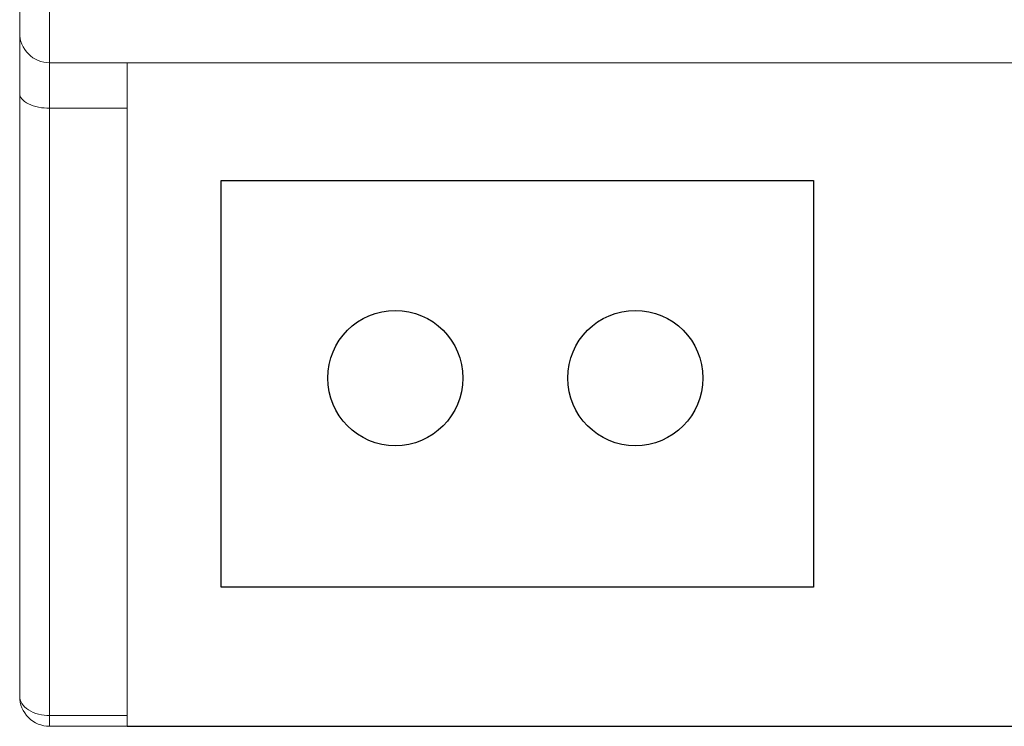
# Model space of a CAD drawing. Units: millimetres. Extents: x 4.7 to 76.2, y -6 to 83.6.
# Drawn here: x 4.7 to 21.2, y -6 to 5.8 of the extents above; entities that cross this region are included whole.
import ezdxf

# ---------------------------------------------------------------- set-up
doc = ezdxf.new("R2010")
doc.units = ezdxf.units.MM
doc.header["$MEASUREMENT"] = 0
doc.layers.add('Scatola', color=7, linetype='Continuous')

msp = doc.modelspace()

# ---------------------------------------------------------------- linework, layer by layer
msp.add_line((6.531, -6.012), (74.436, -6.012))
msp.add_lwpolyline([(8.102, 3.104), (18.005, 3.104), (18.005, -3.689), (8.102, -3.689)], close=True)
for centre in [(11.014, -0.195), (15.028, -0.195)]:
    msp.add_circle(centre, 1.13)
at = {"layer": 'Scatola', "lineweight": 9}
for points in [[(4.734, 6.319), (4.734, 6.319), (4.734, 5.572), (4.734, 5.572)], [(4.734, 6.319), (4.734, 6.319), (4.734, 5.572), (4.734, 5.572)], [(4.734, 6.319), (4.734, 6.319), (4.734, 5.572), (4.734, 5.572)], [(4.734, 6.319), (4.734, 6.319), (4.734, 5.572), (4.734, 5.572)], [(4.734, 6.319), (4.734, 6.319), (4.734, 5.572), (4.734, 5.572)], [(4.734, 6.319), (4.734, 6.319), (4.734, 5.572), (4.734, 5.572)], [(4.734, 6.319), (4.734, 6.319), (4.734, 5.572), (4.734, 5.572)], [(4.734, 6.319), (4.734, 6.319), (4.734, 5.572), (4.734, 5.572)], [(4.734, 6.319), (4.734, 6.319), (4.734, 5.572), (4.734, 5.572)], [(4.734, 6.319), (4.734, 6.319), (4.734, 5.572), (4.734, 5.572)], [(4.734, 6.319), (4.734, 6.319), (4.734, 5.572), (4.734, 5.572)], [(4.734, 6.319), (4.734, 6.319), (4.734, 5.572), (4.734, 5.572)], [(4.734, 6.319), (4.734, 6.319), (4.734, 5.572), (4.734, 5.572)], [(4.734, 6.319), (4.734, 6.319), (4.734, 5.572), (4.734, 5.572)], [(4.734, 6.319), (4.734, 6.319), (4.734, 5.572), (4.734, 5.572)], [(4.734, 6.319), (4.734, 6.319), (4.734, 5.572), (4.734, 5.572)], [(4.734, 6.319), (4.734, 6.319), (4.734, 5.572), (4.734, 5.572)], [(4.734, 6.319), (4.734, 6.319), (4.734, 5.572), (4.734, 5.572)], [(4.734, 6.319), (4.734, 6.319), (4.734, 5.572), (4.734, 5.572)], [(4.734, 6.319), (4.734, 6.319), (4.734, 5.572), (4.734, 5.572)], [(4.734, 6.319), (4.734, 6.319), (4.734, 5.572), (4.734, 5.572)], [(5.233, 5.072), (5.233, 5.072), (5.233, 6.193), (5.233, 6.193)], [(5.233, 5.072), (5.233, 5.072), (5.233, 6.193), (5.233, 6.193)], [(5.233, 5.072), (5.233, 5.072), (5.233, 6.193), (5.233, 6.193)], [(5.233, 5.072), (5.233, 5.072), (5.233, 6.193), (5.233, 6.193)], [(5.233, 5.072), (5.233, 5.072), (5.233, 6.193), (5.233, 6.193)], [(5.233, 5.072), (5.233, 5.072), (5.233, 6.193), (5.233, 6.193)], [(5.233, 5.072), (5.233, 5.072), (5.233, 6.193), (5.233, 6.193)], [(5.233, 5.072), (5.233, 5.072), (5.233, 6.193), (5.233, 6.193)], [(5.233, 5.072), (5.233, 5.072), (5.233, 6.193), (5.233, 6.193)], [(5.233, 5.072), (5.233, 5.072), (5.233, 6.193), (5.233, 6.193)], [(5.233, 5.072), (5.233, 5.072), (5.233, 6.193), (5.233, 6.193)], [(5.233, 5.072), (5.233, 5.072), (5.233, 6.193), (5.233, 6.193)], [(5.233, 5.072), (5.233, 5.072), (5.233, 6.193), (5.233, 6.193)], [(5.233, 5.072), (5.233, 5.072), (5.233, 6.193), (5.233, 6.193)], [(5.233, 5.072), (5.233, 5.072), (5.233, 6.193), (5.233, 6.193)], [(5.233, 5.072), (5.233, 5.072), (5.233, 6.193), (5.233, 6.193)], [(5.233, 5.072), (5.233, 5.072), (5.233, 6.193), (5.233, 6.193)], [(5.233, 5.072), (5.233, 5.072), (5.233, 6.193), (5.233, 6.193)], [(5.233, 5.072), (5.233, 5.072), (5.233, 6.193), (5.233, 6.193)], [(5.233, 5.072), (5.233, 5.072), (5.233, 6.193), (5.233, 6.193)], [(5.233, 5.072), (5.233, 5.072), (5.233, 6.193), (5.233, 6.193)], [(4.734, 5.572), (4.734, 5.572), (4.734, 5.572), (4.734, 5.572)], [(4.734, 5.572), (4.734, 5.572), (4.734, 5.572), (4.734, 5.572)], [(4.734, 5.572), (4.734, 5.572), (4.734, 4.559), (4.734, 4.559)], [(4.734, 5.572), (4.734, 5.572), (4.734, 4.559), (4.734, 4.559)], [(4.734, 5.572), (4.734, 5.572), (4.734, 4.559), (4.734, 4.559)], [(4.734, 5.572), (4.734, 5.572), (4.734, 4.559), (4.734, 4.559)], [(4.734, 5.572), (4.734, 5.572), (4.734, 4.559), (4.734, 4.559)], [(4.734, 5.572), (4.734, 5.572), (4.734, 4.559), (4.734, 4.559)], [(4.734, 5.572), (4.734, 5.572), (4.734, 4.559), (4.734, 4.559)], [(4.734, 5.572), (4.734, 5.572), (4.734, 4.559), (4.734, 4.559)], [(4.734, 5.572), (4.734, 5.572), (4.734, 4.559), (4.734, 4.559)], [(4.734, 5.572), (4.734, 5.572), (4.734, 4.559), (4.734, 4.559)], [(4.734, 5.572), (4.734, 5.572), (4.734, 4.559), (4.734, 4.559)], [(4.734, 5.572), (4.734, 5.572), (4.734, 4.559), (4.734, 4.559)], [(4.734, 5.572), (4.734, 5.572), (4.734, 4.559), (4.734, 4.559)], [(4.734, 5.572), (4.734, 5.572), (4.734, 4.559), (4.734, 4.559)], [(4.734, 5.572), (4.734, 5.572), (4.734, 4.559), (4.734, 4.559)], [(4.734, 5.572), (4.734, 5.572), (4.734, 4.559), (4.734, 4.559)], [(4.734, 5.572), (4.734, 5.572), (4.734, 4.559), (4.734, 4.559)], [(4.734, 5.572), (4.734, 5.572), (4.734, 4.559), (4.734, 4.559)], [(4.734, 5.572), (4.734, 5.572), (4.734, 4.559), (4.734, 4.559)], [(4.734, 5.572), (4.734, 5.572), (4.734, 4.559), (4.734, 4.559)], [(4.734, 5.572), (4.734, 5.572), (4.734, 4.559), (4.734, 4.559)], [(5.233, 5.072), (5.233, 5.072), (5.233, 5.072), (5.233, 5.072)], [(5.233, 5.072), (5.233, 5.072), (5.233, 5.072), (5.233, 5.072)], [(5.233, 5.072), (5.233, 5.072), (5.233, 4.313), (5.233, 4.313)], [(5.233, 5.072), (5.233, 5.072), (5.233, 4.313), (5.233, 4.313)], [(5.233, 5.072), (5.233, 5.072), (5.233, 4.313), (5.233, 4.313)], [(5.233, 5.072), (5.233, 5.072), (5.233, 4.313), (5.233, 4.313)], [(5.233, 5.072), (5.233, 5.072), (5.233, 4.313), (5.233, 4.313)], [(5.233, 5.072), (5.233, 5.072), (5.233, 4.313), (5.233, 4.313)], [(5.233, 5.072), (5.233, 5.072), (5.233, 4.313), (5.233, 4.313)], [(5.233, 5.072), (5.233, 5.072), (5.233, 4.313), (5.233, 4.313)], [(5.233, 5.072), (5.233, 5.072), (5.233, 4.313), (5.233, 4.313)], [(5.233, 5.072), (5.233, 5.072), (5.233, 4.313), (5.233, 4.313)], [(5.233, 5.072), (5.233, 5.072), (5.233, 4.313), (5.233, 4.313)], [(5.233, 5.072), (5.233, 5.072), (5.233, 4.313), (5.233, 4.313)], [(5.233, 5.072), (5.233, 5.072), (5.233, 4.313), (5.233, 4.313)], [(5.233, 5.072), (5.233, 5.072), (5.233, 4.313), (5.233, 4.313)], [(5.233, 5.072), (5.233, 5.072), (5.233, 4.313), (5.233, 4.313)], [(5.233, 5.072), (5.233, 5.072), (5.233, 4.313), (5.233, 4.313)], [(5.233, 5.072), (5.233, 5.072), (5.233, 4.313), (5.233, 4.313)], [(5.233, 5.072), (5.233, 5.072), (5.233, 4.313), (5.233, 4.313)], [(5.233, 5.072), (5.233, 5.072), (5.233, 4.313), (5.233, 4.313)], [(5.233, 5.072), (5.233, 5.072), (5.233, 4.313), (5.233, 4.313)], [(5.233, 5.072), (5.233, 5.072), (5.233, 4.313), (5.233, 4.313)], [(5.233, 5.072), (5.233, 5.072), (5.233, 5.072), (5.233, 5.072)], [(5.233, 5.072), (5.233, 5.072), (75.734, 5.072), (75.734, 5.072)], [(5.233, 5.072), (5.233, 5.072), (75.734, 5.072), (75.734, 5.072)], [(5.233, 5.072), (5.233, 5.072), (75.734, 5.072), (75.734, 5.072)], [(5.233, 5.072), (5.233, 5.072), (75.734, 5.072), (75.734, 5.072)], [(5.233, 5.072), (5.233, 5.072), (75.734, 5.072), (75.734, 5.072)], [(5.233, 5.072), (5.233, 5.072), (75.734, 5.072), (75.734, 5.072)], [(5.233, 5.072), (5.233, 5.072), (75.734, 5.072), (75.734, 5.072)], [(5.233, 5.072), (5.233, 5.072), (75.734, 5.072), (75.734, 5.072)], [(5.233, 5.072), (5.233, 5.072), (75.734, 5.072), (75.734, 5.072)], [(5.233, 5.072), (5.233, 5.072), (75.734, 5.072), (75.734, 5.072)], [(5.233, 5.072), (5.233, 5.072), (75.734, 5.072), (75.734, 5.072)], [(5.233, 5.072), (5.233, 5.072), (75.734, 5.072), (75.734, 5.072)], [(5.233, 5.072), (5.233, 5.072), (75.734, 5.072), (75.734, 5.072)], [(5.233, 5.072), (5.233, 5.072), (75.734, 5.072), (75.734, 5.072)], [(5.233, 5.072), (5.233, 5.072), (75.734, 5.072), (75.734, 5.072)], [(5.233, 5.072), (5.233, 5.072), (75.734, 5.072), (75.734, 5.072)], [(5.233, 5.072), (5.233, 5.072), (75.734, 5.072), (75.734, 5.072)], [(5.233, 5.072), (5.233, 5.072), (75.734, 5.072), (75.734, 5.072)], [(5.233, 5.072), (5.233, 5.072), (75.734, 5.072), (75.734, 5.072)], [(5.233, 5.072), (5.233, 5.072), (75.734, 5.072), (75.734, 5.072)], [(5.233, 5.072), (5.233, 5.072), (75.734, 5.072), (75.734, 5.072)], [(6.531, 5.072), (6.531, 5.072), (6.531, 5.072), (6.531, 5.072)], [(6.531, 4.313), (6.531, 4.313), (6.531, 5.072), (6.531, 5.072)], [(6.531, 4.313), (6.531, 4.313), (6.531, 5.072), (6.531, 5.072)], [(6.531, 4.313), (6.531, 4.313), (6.531, 5.072), (6.531, 5.072)], [(6.531, 4.313), (6.531, 4.313), (6.531, 5.072), (6.531, 5.072)], [(6.531, 4.313), (6.531, 4.313), (6.531, 5.072), (6.531, 5.072)], [(6.531, 4.313), (6.531, 4.313), (6.531, 5.072), (6.531, 5.072)], [(6.531, 4.313), (6.531, 4.313), (6.531, 5.072), (6.531, 5.072)], [(6.531, 4.313), (6.531, 4.313), (6.531, 5.072), (6.531, 5.072)], [(6.531, 4.313), (6.531, 4.313), (6.531, 5.072), (6.531, 5.072)], [(6.531, 4.313), (6.531, 4.313), (6.531, 5.072), (6.531, 5.072)], [(6.531, 4.313), (6.531, 4.313), (6.531, 5.072), (6.531, 5.072)], [(6.531, 4.313), (6.531, 4.313), (6.531, 5.072), (6.531, 5.072)], [(6.531, 4.313), (6.531, 4.313), (6.531, 5.072), (6.531, 5.072)], [(6.531, 4.313), (6.531, 4.313), (6.531, 5.072), (6.531, 5.072)], [(6.531, 4.313), (6.531, 4.313), (6.531, 5.072), (6.531, 5.072)], [(6.531, 4.313), (6.531, 4.313), (6.531, 5.072), (6.531, 5.072)], [(6.531, 4.313), (6.531, 4.313), (6.531, 5.072), (6.531, 5.072)], [(6.531, 4.313), (6.531, 4.313), (6.531, 5.072), (6.531, 5.072)], [(6.531, 4.313), (6.531, 4.313), (6.531, 5.072), (6.531, 5.072)], [(6.531, 4.313), (6.531, 4.313), (6.531, 5.072), (6.531, 5.072)], [(6.531, 4.313), (6.531, 4.313), (6.531, 5.072), (6.531, 5.072)], [(4.734, 4.559), (4.734, 4.559), (4.734, 4.559), (4.734, 4.559)], [(4.734, 4.559), (4.734, 4.559), (4.734, 4.559), (4.734, 4.559)], [(4.734, 4.559), (4.734, 4.559), (4.734, -5.513), (4.734, -5.513)], [(4.734, 4.559), (4.734, 4.559), (4.734, -5.513), (4.734, -5.513)], [(4.734, 4.559), (4.734, 4.559), (4.734, -5.513), (4.734, -5.513)], [(4.734, 4.559), (4.734, 4.559), (4.734, -5.513), (4.734, -5.513)], [(4.734, 4.559), (4.734, 4.559), (4.734, -5.513), (4.734, -5.513)], [(4.734, 4.559), (4.734, 4.559), (4.734, -5.513), (4.734, -5.513)], [(4.734, 4.559), (4.734, 4.559), (4.734, -5.513), (4.734, -5.513)], [(4.734, 4.559), (4.734, 4.559), (4.734, -5.513), (4.734, -5.513)], [(4.734, 4.559), (4.734, 4.559), (4.734, -5.513), (4.734, -5.513)], [(4.734, 4.559), (4.734, 4.559), (4.734, -5.513), (4.734, -5.513)], [(4.734, 4.559), (4.734, 4.559), (4.734, -5.513), (4.734, -5.513)], [(4.734, 4.559), (4.734, 4.559), (4.734, -5.513), (4.734, -5.513)], [(4.734, 4.559), (4.734, 4.559), (4.734, -5.513), (4.734, -5.513)], [(4.734, 4.559), (4.734, 4.559), (4.734, -5.513), (4.734, -5.513)], [(4.734, 4.559), (4.734, 4.559), (4.734, -5.513), (4.734, -5.513)], [(4.734, 4.559), (4.734, 4.559), (4.734, -5.513), (4.734, -5.513)], [(4.734, 4.559), (4.734, 4.559), (4.734, -5.513), (4.734, -5.513)], [(4.734, 4.559), (4.734, 4.559), (4.734, -5.513), (4.734, -5.513)], [(4.734, 4.559), (4.734, 4.559), (4.734, -5.513), (4.734, -5.513)], [(4.734, 4.559), (4.734, 4.559), (4.734, -5.513), (4.734, -5.513)], [(4.734, 4.559), (4.734, 4.559), (4.734, -5.513), (4.734, -5.513)], [(5.233, 4.313), (5.233, 4.313), (5.233, 4.313), (5.233, 4.313)], [(5.233, 4.313), (5.233, 4.313), (5.233, 4.313), (5.233, 4.313)], [(5.233, 4.313), (5.233, 4.313), (6.531, 4.313), (6.531, 4.313)], [(5.233, 4.313), (5.233, 4.313), (6.531, 4.313), (6.531, 4.313)], [(5.233, 4.313), (5.233, 4.313), (6.531, 4.313), (6.531, 4.313)], [(5.233, 4.313), (5.233, 4.313), (6.531, 4.313), (6.531, 4.313)], [(5.233, 4.313), (5.233, 4.313), (6.531, 4.313), (6.531, 4.313)], [(5.233, 4.313), (5.233, 4.313), (6.531, 4.313), (6.531, 4.313)], [(5.233, 4.313), (5.233, 4.313), (6.531, 4.313), (6.531, 4.313)], [(5.233, 4.313), (5.233, 4.313), (6.531, 4.313), (6.531, 4.313)], [(5.233, 4.313), (5.233, 4.313), (6.531, 4.313), (6.531, 4.313)], [(5.233, 4.313), (5.233, 4.313), (6.531, 4.313), (6.531, 4.313)], [(5.233, 4.313), (5.233, 4.313), (6.531, 4.313), (6.531, 4.313)], [(5.233, 4.313), (5.233, 4.313), (6.531, 4.313), (6.531, 4.313)], [(5.233, 4.313), (5.233, 4.313), (6.531, 4.313), (6.531, 4.313)], [(5.233, 4.313), (5.233, 4.313), (6.531, 4.313), (6.531, 4.313)], [(5.233, 4.313), (5.233, 4.313), (6.531, 4.313), (6.531, 4.313)], [(5.233, 4.313), (5.233, 4.313), (6.531, 4.313), (6.531, 4.313)], [(5.233, 4.313), (5.233, 4.313), (6.531, 4.313), (6.531, 4.313)], [(5.233, 4.313), (5.233, 4.313), (6.531, 4.313), (6.531, 4.313)], [(5.233, 4.313), (5.233, 4.313), (6.531, 4.313), (6.531, 4.313)], [(5.233, 4.313), (5.233, 4.313), (6.531, 4.313), (6.531, 4.313)], [(5.233, 4.313), (5.233, 4.313), (6.531, 4.313), (6.531, 4.313)], [(5.233, 4.313), (5.233, 4.313), (5.233, 4.313), (5.233, 4.313)], [(5.233, 4.313), (5.233, 4.313), (5.233, -5.831), (5.233, -5.831)], [(5.233, 4.313), (5.233, 4.313), (5.233, -5.831), (5.233, -5.831)], [(5.233, 4.313), (5.233, 4.313), (5.233, -5.831), (5.233, -5.831)], [(5.233, 4.313), (5.233, 4.313), (5.233, -5.831), (5.233, -5.831)], [(5.233, 4.313), (5.233, 4.313), (5.233, -5.831), (5.233, -5.831)], [(5.233, 4.313), (5.233, 4.313), (5.233, -5.831), (5.233, -5.831)], [(5.233, 4.313), (5.233, 4.313), (5.233, -5.831), (5.233, -5.831)], [(5.233, 4.313), (5.233, 4.313), (5.233, -5.831), (5.233, -5.831)], [(5.233, 4.313), (5.233, 4.313), (5.233, -5.831), (5.233, -5.831)], [(5.233, 4.313), (5.233, 4.313), (5.233, -5.831), (5.233, -5.831)], [(5.233, 4.313), (5.233, 4.313), (5.233, -5.831), (5.233, -5.831)], [(5.233, 4.313), (5.233, 4.313), (5.233, -5.831), (5.233, -5.831)], [(5.233, 4.313), (5.233, 4.313), (5.233, -5.831), (5.233, -5.831)], [(5.233, 4.313), (5.233, 4.313), (5.233, -5.831), (5.233, -5.831)], [(5.233, 4.313), (5.233, 4.313), (5.233, -5.831), (5.233, -5.831)], [(5.233, 4.313), (5.233, 4.313), (5.233, -5.831), (5.233, -5.831)], [(5.233, 4.313), (5.233, 4.313), (5.233, -5.831), (5.233, -5.831)], [(5.233, 4.313), (5.233, 4.313), (5.233, -5.831), (5.233, -5.831)], [(5.233, 4.313), (5.233, 4.313), (5.233, -5.831), (5.233, -5.831)], [(5.233, 4.313), (5.233, 4.313), (5.233, -5.831), (5.233, -5.831)], [(5.233, 4.313), (5.233, 4.313), (5.233, -5.831), (5.233, -5.831)], [(6.531, 4.313), (6.531, 4.313), (6.531, 4.313), (6.531, 4.313)], [(6.531, 4.313), (6.531, 4.313), (6.531, 4.313), (6.531, 4.313)], [(6.531, 4.313), (6.531, 4.313), (6.531, 4.313), (6.531, 4.313)], [(6.531, -5.831), (6.531, -5.831), (6.531, 4.313), (6.531, 4.313)], [(6.531, -5.831), (6.531, -5.831), (6.531, 4.313), (6.531, 4.313)], [(6.531, -5.831), (6.531, -5.831), (6.531, 4.313), (6.531, 4.313)], [(6.531, -5.831), (6.531, -5.831), (6.531, 4.313), (6.531, 4.313)], [(6.531, -5.831), (6.531, -5.831), (6.531, 4.313), (6.531, 4.313)], [(6.531, -5.831), (6.531, -5.831), (6.531, 4.313), (6.531, 4.313)], [(6.531, -5.831), (6.531, -5.831), (6.531, 4.313), (6.531, 4.313)], [(6.531, -5.831), (6.531, -5.831), (6.531, 4.313), (6.531, 4.313)], [(6.531, -5.831), (6.531, -5.831), (6.531, 4.313), (6.531, 4.313)], [(6.531, -5.831), (6.531, -5.831), (6.531, 4.313), (6.531, 4.313)], [(6.531, -5.831), (6.531, -5.831), (6.531, 4.313), (6.531, 4.313)], [(6.531, -5.831), (6.531, -5.831), (6.531, 4.313), (6.531, 4.313)], [(6.531, -5.831), (6.531, -5.831), (6.531, 4.313), (6.531, 4.313)], [(6.531, -5.831), (6.531, -5.831), (6.531, 4.313), (6.531, 4.313)], [(6.531, -5.831), (6.531, -5.831), (6.531, 4.313), (6.531, 4.313)], [(6.531, -5.831), (6.531, -5.831), (6.531, 4.313), (6.531, 4.313)], [(6.531, -5.831), (6.531, -5.831), (6.531, 4.313), (6.531, 4.313)], [(6.531, -5.831), (6.531, -5.831), (6.531, 4.313), (6.531, 4.313)], [(6.531, -5.831), (6.531, -5.831), (6.531, 4.313), (6.531, 4.313)], [(6.531, -5.831), (6.531, -5.831), (6.531, 4.313), (6.531, 4.313)], [(6.531, -5.831), (6.531, -5.831), (6.531, 4.313), (6.531, 4.313)], [(4.734, -5.513), (4.734, -5.513), (4.734, -5.513), (4.734, -5.513)], [(5.233, -5.831), (5.233, -5.831), (5.233, -5.831), (5.233, -5.831)], [(5.233, -5.831), (5.233, -5.831), (5.233, -6.012), (5.233, -6.012)], [(5.233, -5.831), (5.233, -5.831), (5.233, -6.012), (5.233, -6.012)], [(5.233, -5.831), (5.233, -5.831), (5.233, -6.012), (5.233, -6.012)], [(5.233, -5.831), (5.233, -5.831), (5.233, -6.012), (5.233, -6.012)], [(5.233, -5.831), (5.233, -5.831), (5.233, -6.012), (5.233, -6.012)], [(5.233, -5.831), (5.233, -5.831), (5.233, -6.012), (5.233, -6.012)], [(5.233, -5.831), (5.233, -5.831), (5.233, -6.012), (5.233, -6.012)], [(5.233, -5.831), (5.233, -5.831), (5.233, -6.012), (5.233, -6.012)], [(5.233, -5.831), (5.233, -5.831), (5.233, -6.012), (5.233, -6.012)], [(5.233, -5.831), (5.233, -5.831), (5.233, -6.012), (5.233, -6.012)], [(5.233, -5.831), (5.233, -5.831), (5.233, -6.012), (5.233, -6.012)], [(5.233, -5.831), (5.233, -5.831), (5.233, -6.012), (5.233, -6.012)], [(5.233, -5.831), (5.233, -5.831), (5.233, -6.012), (5.233, -6.012)], [(5.233, -5.831), (5.233, -5.831), (5.233, -6.012), (5.233, -6.012)], [(5.233, -5.831), (5.233, -5.831), (5.233, -6.012), (5.233, -6.012)], [(5.233, -5.831), (5.233, -5.831), (5.233, -6.012), (5.233, -6.012)], [(5.233, -5.831), (5.233, -5.831), (5.233, -6.012), (5.233, -6.012)], [(5.233, -5.831), (5.233, -5.831), (5.233, -6.012), (5.233, -6.012)], [(5.233, -5.831), (5.233, -5.831), (5.233, -6.012), (5.233, -6.012)], [(5.233, -5.831), (5.233, -5.831), (5.233, -6.012), (5.233, -6.012)], [(5.233, -5.831), (5.233, -5.831), (5.233, -6.012), (5.233, -6.012)], [(5.233, -5.831), (5.233, -5.831), (5.233, -5.831), (5.233, -5.831)], [(6.531, -5.831), (6.531, -5.831), (5.233, -5.831), (5.233, -5.831)], [(6.531, -5.831), (6.531, -5.831), (5.233, -5.831), (5.233, -5.831)], [(6.531, -5.831), (6.531, -5.831), (5.233, -5.831), (5.233, -5.831)], [(6.531, -5.831), (6.531, -5.831), (5.233, -5.831), (5.233, -5.831)], [(6.531, -5.831), (6.531, -5.831), (5.233, -5.831), (5.233, -5.831)], [(6.531, -5.831), (6.531, -5.831), (5.233, -5.831), (5.233, -5.831)], [(6.531, -5.831), (6.531, -5.831), (5.233, -5.831), (5.233, -5.831)], [(6.531, -5.831), (6.531, -5.831), (5.233, -5.831), (5.233, -5.831)], [(6.531, -5.831), (6.531, -5.831), (5.233, -5.831), (5.233, -5.831)], [(6.531, -5.831), (6.531, -5.831), (5.233, -5.831), (5.233, -5.831)], [(6.531, -5.831), (6.531, -5.831), (5.233, -5.831), (5.233, -5.831)], [(6.531, -5.831), (6.531, -5.831), (5.233, -5.831), (5.233, -5.831)], [(6.531, -5.831), (6.531, -5.831), (5.233, -5.831), (5.233, -5.831)], [(6.531, -5.831), (6.531, -5.831), (5.233, -5.831), (5.233, -5.831)], [(6.531, -5.831), (6.531, -5.831), (5.233, -5.831), (5.233, -5.831)], [(6.531, -5.831), (6.531, -5.831), (5.233, -5.831), (5.233, -5.831)], [(6.531, -5.831), (6.531, -5.831), (5.233, -5.831), (5.233, -5.831)], [(6.531, -5.831), (6.531, -5.831), (5.233, -5.831), (5.233, -5.831)], [(6.531, -5.831), (6.531, -5.831), (5.233, -5.831), (5.233, -5.831)], [(6.531, -5.831), (6.531, -5.831), (5.233, -5.831), (5.233, -5.831)], [(6.531, -5.831), (6.531, -5.831), (5.233, -5.831), (5.233, -5.831)], [(5.233, -5.831), (5.233, -5.831), (5.233, -5.831), (5.233, -5.831)], [(6.531, -5.831), (6.531, -5.831), (6.531, -5.831), (6.531, -5.831)], [(6.531, -5.831), (6.531, -5.831), (6.531, -5.831), (6.531, -5.831)], [(6.531, -6.012), (6.531, -6.012), (6.531, -5.831), (6.531, -5.831)], [(6.531, -6.012), (6.531, -6.012), (6.531, -5.831), (6.531, -5.831)], [(6.531, -6.012), (6.531, -6.012), (6.531, -5.831), (6.531, -5.831)], [(6.531, -6.012), (6.531, -6.012), (6.531, -5.831), (6.531, -5.831)], [(6.531, -6.012), (6.531, -6.012), (6.531, -5.831), (6.531, -5.831)], [(6.531, -6.012), (6.531, -6.012), (6.531, -5.831), (6.531, -5.831)], [(6.531, -6.012), (6.531, -6.012), (6.531, -5.831), (6.531, -5.831)], [(6.531, -6.012), (6.531, -6.012), (6.531, -5.831), (6.531, -5.831)], [(6.531, -6.012), (6.531, -6.012), (6.531, -5.831), (6.531, -5.831)], [(6.531, -6.012), (6.531, -6.012), (6.531, -5.831), (6.531, -5.831)], [(6.531, -6.012), (6.531, -6.012), (6.531, -5.831), (6.531, -5.831)], [(6.531, -6.012), (6.531, -6.012), (6.531, -5.831), (6.531, -5.831)], [(6.531, -6.012), (6.531, -6.012), (6.531, -5.831), (6.531, -5.831)], [(6.531, -6.012), (6.531, -6.012), (6.531, -5.831), (6.531, -5.831)], [(6.531, -6.012), (6.531, -6.012), (6.531, -5.831), (6.531, -5.831)], [(6.531, -6.012), (6.531, -6.012), (6.531, -5.831), (6.531, -5.831)], [(6.531, -6.012), (6.531, -6.012), (6.531, -5.831), (6.531, -5.831)], [(6.531, -6.012), (6.531, -6.012), (6.531, -5.831), (6.531, -5.831)], [(6.531, -6.012), (6.531, -6.012), (6.531, -5.831), (6.531, -5.831)], [(6.531, -6.012), (6.531, -6.012), (6.531, -5.831), (6.531, -5.831)], [(6.531, -6.012), (6.531, -6.012), (6.531, -5.831), (6.531, -5.831)], [(6.531, -5.831), (6.531, -5.831), (6.531, -5.831), (6.531, -5.831)], [(5.233, -6.012), (5.233, -6.012), (5.233, -6.012), (5.233, -6.012)], [(5.233, -6.012), (5.233, -6.012), (5.233, -6.012), (5.233, -6.012)], [(5.233, -6.012), (5.233, -6.012), (6.531, -6.012), (6.531, -6.012)], [(5.233, -6.012), (5.233, -6.012), (6.531, -6.012), (6.531, -6.012)], [(5.233, -6.012), (5.233, -6.012), (6.531, -6.012), (6.531, -6.012)], [(5.233, -6.012), (5.233, -6.012), (6.531, -6.012), (6.531, -6.012)], [(5.233, -6.012), (5.233, -6.012), (6.531, -6.012), (6.531, -6.012)], [(5.233, -6.012), (5.233, -6.012), (6.531, -6.012), (6.531, -6.012)], [(5.233, -6.012), (5.233, -6.012), (6.531, -6.012), (6.531, -6.012)], [(5.233, -6.012), (5.233, -6.012), (6.531, -6.012), (6.531, -6.012)], [(5.233, -6.012), (5.233, -6.012), (6.531, -6.012), (6.531, -6.012)], [(5.233, -6.012), (5.233, -6.012), (6.531, -6.012), (6.531, -6.012)], [(5.233, -6.012), (5.233, -6.012), (6.531, -6.012), (6.531, -6.012)], [(5.233, -6.012), (5.233, -6.012), (6.531, -6.012), (6.531, -6.012)], [(5.233, -6.012), (5.233, -6.012), (6.531, -6.012), (6.531, -6.012)], [(5.233, -6.012), (5.233, -6.012), (6.531, -6.012), (6.531, -6.012)], [(5.233, -6.012), (5.233, -6.012), (6.531, -6.012), (6.531, -6.012)], [(5.233, -6.012), (5.233, -6.012), (6.531, -6.012), (6.531, -6.012)], [(5.233, -6.012), (5.233, -6.012), (6.531, -6.012), (6.531, -6.012)], [(5.233, -6.012), (5.233, -6.012), (6.531, -6.012), (6.531, -6.012)], [(5.233, -6.012), (5.233, -6.012), (6.531, -6.012), (6.531, -6.012)], [(5.233, -6.012), (5.233, -6.012), (6.531, -6.012), (6.531, -6.012)], [(5.233, -6.012), (5.233, -6.012), (6.531, -6.012), (6.531, -6.012)], [(6.531, -6.012), (6.531, -6.012), (6.531, -6.012), (6.531, -6.012)], [(6.531, -6.012), (6.531, -6.012), (6.531, -6.012), (6.531, -6.012)]]:
    msp.add_open_spline(points, degree=3, dxfattribs=at)
for points, knots in [([(4.734, 5.572), (4.734, 5.439), (4.787, 5.312), (4.88, 5.219), (4.88, 5.219), (4.974, 5.125), (5.101, 5.072), (5.233, 5.072)], [0, 0, 0, 0, 0.333333, 0.333333, 0.333333, 0.333333, 1, 1, 1, 1]), ([(4.734, 4.559), (4.734, 4.559), (4.736, 4.537), (4.736, 4.537), (4.736, 4.537), (4.736, 4.537), (4.742, 4.514), (4.742, 4.514), (4.742, 4.514), (4.742, 4.514), (4.753, 4.491), (4.753, 4.491), (4.753, 4.491), (4.753, 4.491), (4.769, 4.468), (4.769, 4.468), (4.769, 4.468), (4.769, 4.468), (4.79, 4.446), (4.79, 4.446), (4.79, 4.446), (4.79, 4.446), (4.815, 4.424), (4.815, 4.424), (4.815, 4.424), (4.815, 4.424), (4.846, 4.404), (4.846, 4.404), (4.846, 4.404), (4.846, 4.404), (4.88, 4.385), (4.88, 4.385), (4.88, 4.385), (4.88, 4.385), (4.918, 4.368), (4.918, 4.368), (4.918, 4.368), (4.918, 4.368), (4.96, 4.353), (4.96, 4.353), (4.96, 4.353), (4.96, 4.353), (5.004, 4.34), (5.004, 4.34), (5.004, 4.34), (5.004, 4.34), (5.05, 4.33), (5.05, 4.33), (5.05, 4.33), (5.05, 4.33), (5.096, 4.322), (5.096, 4.322), (5.096, 4.322), (5.096, 4.322), (5.142, 4.317), (5.142, 4.317), (5.142, 4.317), (5.142, 4.317), (5.188, 4.314), (5.188, 4.314), (5.188, 4.314), (5.188, 4.314), (5.233, 4.313), (5.233, 4.313)], [0, 0, 0, 0, 0.058824, 0.058824, 0.058824, 0.058824, 0.117647, 0.117647, 0.117647, 0.117647, 0.176471, 0.176471, 0.176471, 0.176471, 0.235294, 0.235294, 0.235294, 0.235294, 0.294118, 0.294118, 0.294118, 0.294118, 0.352941, 0.352941, 0.352941, 0.352941, 0.411765, 0.411765, 0.411765, 0.411765, 0.470588, 0.470588, 0.470588, 0.470588, 0.529412, 0.529412, 0.529412, 0.529412, 0.588235, 0.588235, 0.588235, 0.588235, 0.647059, 0.647059, 0.647059, 0.647059, 0.705882, 0.705882, 0.705882, 0.705882, 0.764706, 0.764706, 0.764706, 0.764706, 0.823529, 0.823529, 0.823529, 0.823529, 0.882353, 0.882353, 0.882353, 0.882353, 1, 1, 1, 1]), ([(5.233, -6.012), (5.101, -6.012), (4.974, -5.959), (4.88, -5.866), (4.88, -5.866), (4.787, -5.772), (4.734, -5.645), (4.734, -5.513)], [0, 0, 0, 0, 0.333333, 0.333333, 0.333333, 0.333333, 1, 1, 1, 1]), ([(4.734, -5.513), (4.734, -5.513), (4.736, -5.541), (4.736, -5.541), (4.736, -5.541), (4.736, -5.541), (4.742, -5.571), (4.742, -5.571), (4.742, -5.571), (4.742, -5.571), (4.753, -5.6), (4.753, -5.6), (4.753, -5.6), (4.753, -5.6), (4.769, -5.63), (4.769, -5.63), (4.769, -5.63), (4.769, -5.63), (4.79, -5.659), (4.79, -5.659), (4.79, -5.659), (4.79, -5.659), (4.815, -5.687), (4.815, -5.687), (4.815, -5.687), (4.815, -5.687), (4.846, -5.714), (4.846, -5.714), (4.846, -5.714), (4.846, -5.714), (4.88, -5.738), (4.88, -5.738), (4.88, -5.738), (4.88, -5.738), (4.918, -5.76), (4.918, -5.76), (4.918, -5.76), (4.918, -5.76), (4.96, -5.779), (4.96, -5.779), (4.96, -5.779), (4.96, -5.779), (5.004, -5.796), (5.004, -5.796), (5.004, -5.796), (5.004, -5.796), (5.05, -5.809), (5.05, -5.809), (5.05, -5.809), (5.05, -5.809), (5.096, -5.819), (5.096, -5.819), (5.096, -5.819), (5.096, -5.819), (5.142, -5.826), (5.142, -5.826), (5.142, -5.826), (5.142, -5.826), (5.188, -5.83), (5.188, -5.83), (5.188, -5.83), (5.188, -5.83), (5.233, -5.831), (5.233, -5.831)], [0, 0, 0, 0, 0.058824, 0.058824, 0.058824, 0.058824, 0.117647, 0.117647, 0.117647, 0.117647, 0.176471, 0.176471, 0.176471, 0.176471, 0.235294, 0.235294, 0.235294, 0.235294, 0.294118, 0.294118, 0.294118, 0.294118, 0.352941, 0.352941, 0.352941, 0.352941, 0.411765, 0.411765, 0.411765, 0.411765, 0.470588, 0.470588, 0.470588, 0.470588, 0.529412, 0.529412, 0.529412, 0.529412, 0.588235, 0.588235, 0.588235, 0.588235, 0.647059, 0.647059, 0.647059, 0.647059, 0.705882, 0.705882, 0.705882, 0.705882, 0.764706, 0.764706, 0.764706, 0.764706, 0.823529, 0.823529, 0.823529, 0.823529, 0.882353, 0.882353, 0.882353, 0.882353, 1, 1, 1, 1])]:
    msp.add_open_spline(points, degree=3, knots=knots, dxfattribs=at)

doc.saveas('drawing.dxf')
